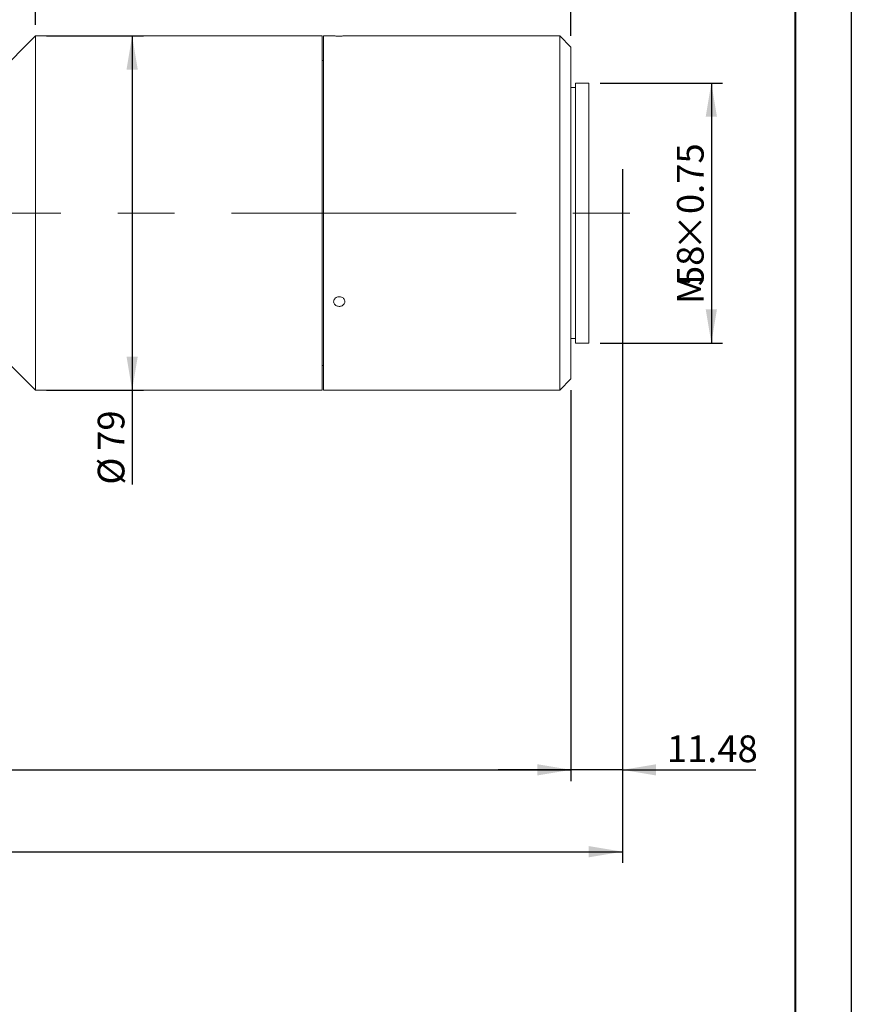
# Model space of a CAD drawing. Units: millimetres. Extents: x 0 to 472, y 0 to 297.
# Drawn here: x 346 to 420, y 152 to 240 of the extents above; entities that cross this region are included whole.
import ezdxf

# ---------------------------------------------------------------- set-up
doc = ezdxf.new("R2010")
doc.units = ezdxf.units.MM
doc.linetypes.add('CENTERX2', pattern=[20.32, 12.7, -2.54, 2.54, -2.54])
doc.layers.add('FORMAT', color=7, linetype='Continuous')
doc.styles.add('SLDTEXTSTYLE0', font='TXT', dxfattribs={"width": 0.7})
doc.dimstyles.new('SLDDIMSTYLE0', dxfattribs={"dimtxt": 2.728516, "dimasz": 3, "dimexe": 0, "dimexo": 0.0625, "dimgap": 0.682129, "dimtad": 1, "dimdec": 1, "dimlfac": 2.5, "dimrnd": 1e-09, "dimzin": 12, "dimdsep": 46, "dimtxsty": 'SLDTEXTSTYLE0', "dimsah": 1, "dimcen": 0.09, "dimadec": 0, "dimazin": 3, "dimtfac": 1, "dimtofl": 0, "dimtmove": 0, "dimatfit": 3, "dimfxl": 0, "dimfrac": 2, "dimtolj": 1, "dimtzin": 12, "dimarcsym": 0})
doc.dimstyles.new('SLDDIMSTYLE1', dxfattribs={"dimtxt": 2.728516, "dimasz": 3, "dimexe": 0, "dimexo": 0.0625, "dimgap": 0.682129, "dimtad": 1, "dimlfac": 2.5, "dimrnd": 1e-09, "dimzin": 12, "dimdsep": 46, "dimtxsty": 'SLDTEXTSTYLE0', "dimsah": 1, "dimcen": 0.09, "dimadec": 0, "dimazin": 3, "dimtfac": 1, "dimtmove": 0, "dimatfit": 0, "dimfxl": 0, "dimfrac": 2, "dimtolj": 1, "dimtzin": 12, "dimarcsym": 0})

# ---------------------------------------------------------------- blocks, each defined once
blk = doc.blocks.new('_D_2')
at = {"layer": 'FORMAT'}
for p, q in [((399.566, 225.5), (399.566, 171.914)), ((394.974, 206.788), (394.974, 171.914)), ((394.974, 172.914), (388.474, 172.914)), ((399.566, 172.914), (394.974, 172.914)), ((399.566, 172.914), (411.473, 172.914))]:
    blk.add_line(p, q, dxfattribs=at)
for points in [[(394.974, 172.914), (391.974, 173.414), (391.974, 172.414)], [(399.566, 172.914), (402.566, 172.414), (402.566, 173.414)]]:
    blk.add_solid(points, dxfattribs=at)
at = {"layer": 'FORMAT', "insert": (403.535, 175.984), "char_height": 2.3813, "attachment_point": 1, "style": 'SLDTEXTSTYLE0'}
blk.add_mtext('11.48', dxfattribs=at)
blk = doc.blocks.new('_D_3')
at = {"layer": 'FORMAT'}
for p, q in [((399.566, 219.28), (399.566, 164.612)), ((123.412, 211.588), (123.412, 164.612)), ((123.412, 165.612), (399.566, 165.612))]:
    blk.add_line(p, q, dxfattribs=at)
for points in [[(123.412, 165.612), (126.412, 165.112), (126.412, 166.112)], [(399.566, 165.612), (396.566, 166.112), (396.566, 165.112)]]:
    blk.add_solid(points, dxfattribs=at)
at = {"layer": 'FORMAT', "attachment_point": 1, "style": 'SLDTEXTSTYLE0'}
for s, insert, char_height in [('(O/I=', (258.863, 168.682), 2.3813), ('820.4', (266.8, 168.682), 2.3813), (')', (274.738, 168.682), 2.381)]:
    blk.add_mtext(s, dxfattribs=dict(at, insert=insert, char_height=char_height))
blk = doc.blocks.new('_D_14')
at = {"layer": 'FORMAT'}
for p, q in [((313.126, 236.788), (313.126, 271.108)), ((347.166, 239.388), (347.166, 271.108)), ((313.126, 270.108), (347.166, 270.108))]:
    blk.add_line(p, q, dxfattribs=at)
for points in [[(313.126, 270.108), (316.126, 269.608), (316.126, 270.608)], [(347.166, 270.108), (344.166, 270.608), (344.166, 269.608)]]:
    blk.add_solid(points, dxfattribs=at)
at = {"layer": 'FORMAT', "insert": (325.528, 273.178), "char_height": 2.3813, "attachment_point": 1, "style": 'SLDTEXTSTYLE0'}
blk.add_mtext('85.1', dxfattribs=at)
blk = doc.blocks.new('_D_15')
at = {"layer": 'FORMAT'}
for p, q in [((394.974, 206.788), (394.974, 171.914)), ((183.412, 188.413), (183.412, 171.914)), ((183.412, 172.914), (394.974, 172.914))]:
    blk.add_line(p, q, dxfattribs=at)
for points in [[(183.412, 172.914), (186.412, 172.414), (186.412, 173.414)], [(394.974, 172.914), (391.974, 173.414), (391.974, 172.414)]]:
    blk.add_solid(points, dxfattribs=at)
at = {"layer": 'FORMAT', "insert": (326.401, 175.984), "char_height": 2.3813, "attachment_point": 1, "style": 'SLDTEXTSTYLE0'}
blk.add_mtext('528.9', dxfattribs=at)
blk = doc.blocks.new('_D_16')
at = {"layer": 'FORMAT'}
for p, q in [((347.166, 239.388), (347.166, 271.108)), ((394.974, 238.388), (394.974, 271.108)), ((347.166, 270.108), (394.974, 270.108))]:
    blk.add_line(p, q, dxfattribs=at)
for points in [[(347.166, 270.108), (350.166, 269.608), (350.166, 270.608)], [(394.974, 270.108), (391.974, 270.608), (391.974, 269.608)]]:
    blk.add_solid(points, dxfattribs=at)
at = {"layer": 'FORMAT', "insert": (366.304, 273.178), "char_height": 2.3813, "attachment_point": 1, "style": 'SLDTEXTSTYLE0'}
blk.add_mtext('119.5', dxfattribs=at)
blk = doc.blocks.new('_D_17')
at = {"layer": 'FORMAT'}
for p, q in [((397.574, 234.188), (408.504, 234.188)), ((407.504, 234.188), (407.504, 210.988)), ((397.574, 210.988), (408.504, 210.988))]:
    blk.add_line(p, q, dxfattribs=at)
for points in [[(407.504, 234.188), (407.004, 231.188), (408.004, 231.188)], [(407.504, 210.988), (408.004, 213.988), (407.004, 213.988)]]:
    blk.add_solid(points, dxfattribs=at)
at = {"layer": 'FORMAT', "attachment_point": 1, "rotation": 90, "style": 'SLDTEXTSTYLE0'}
for s, insert, char_height in [('×0.75', (404.435, 219.248), 2.3813), ('58', (404.435, 216.073), 2.3813), ('M', (404.435, 214.485), 2.381)]:
    blk.add_mtext(s, dxfattribs=dict(at, insert=insert, char_height=char_height))
blk = doc.blocks.new('_D_19')
at = {"layer": 'FORMAT', "color": 7}
for p, q in [((348.166, 238.388), (356.798, 238.388)), ((355.798, 238.388), (355.798, 206.788)), ((348.166, 206.788), (356.798, 206.788)), ((355.798, 206.788), (355.798, 198.358))]:
    blk.add_line(p, q, dxfattribs=at)
for points in [[(355.798, 238.388), (355.298, 235.388), (356.298, 235.388)], [(355.798, 206.788), (356.298, 209.788), (355.298, 209.788)]]:
    blk.add_solid(points, dxfattribs=at)
at = {"layer": 'FORMAT', "color": 7, "char_height": 2.3813, "attachment_point": 1, "rotation": 90, "style": 'SLDTEXTSTYLE0'}
for s, insert in [('79', (352.728, 201.375)), ('%%c', (352.728, 198.358))]:
    blk.add_mtext(s, dxfattribs=dict(at, insert=insert))

msp = doc.modelspace()

# ---------------------------------------------------------------- linework, layer by layer
at = {"color": 7, "linetype": 'Continuous', "lineweight": 15}
for p, q in [((347.16587971, 238.38838635), (341.36587971, 232.58838635)), ((372.76587971, 238.38838635), (347.16587971, 238.38838635)), ((347.16587971, 222.58838635), (347.16587971, 238.38838635)), ((372.76587971, 222.58838635), (372.76587971, 238.38838635)), ((373.79228542, 238.38838635), (372.88587971, 238.38838635)), ((372.88587971, 222.58838635), (372.88587971, 238.38838635)), ((393.97387971, 238.38838635), (374.78505567, 238.38838635)), ((394.97387971, 237.38838635), (393.97387971, 238.38838635)), ((393.97387971, 222.58838635), (393.97387971, 238.38838635)), ((394.97387971, 237.38838635), (394.97387971, 222.58838635)), ((372.88587971, 236.18838635), (372.76587971, 236.18838635)), ((395.37387971, 233.78838635), (394.97387971, 233.78838635)), ((396.57387971, 234.18838635), (395.37387971, 234.18838635)), ((395.37387971, 222.58838635), (395.37387971, 234.18838635)), ((396.57387971, 222.58838635), (396.57387971, 234.18838635)), ((347.16587971, 206.78838635), (347.16587971, 222.58838635)), ((372.76587971, 206.78838635), (372.76587971, 222.58838635)), ((372.88587971, 206.78838635), (372.88587971, 222.58838635)), ((393.97387971, 206.78838635), (393.97387971, 222.58838635)), ((394.97387971, 222.58838635), (394.97387971, 207.78838635)), ((395.37387971, 210.98838635), (395.37387971, 222.58838635)), ((396.57387971, 210.98838635), (396.57387971, 222.58838635)), ((341.36587971, 212.58838635), (347.16587971, 206.78838635)), ((394.97387971, 211.38838635), (395.37387971, 211.38838635)), ((395.37387971, 210.98838635), (396.57387971, 210.98838635)), ((372.76587971, 208.98838635), (372.88587971, 208.98838635)), ((393.97387971, 206.78838635), (394.97387971, 207.78838635)), ((347.16587971, 206.78838635), (372.76587971, 206.78838635)), ((372.88587971, 206.78838635), (393.97387971, 206.78838635))]:
    msp.add_line(p, q, dxfattribs=at)
for points, knots in [([(374.28587971, 238.38047297), (374.22970252, 238.38065196), (374.1173488, 238.38100993), (373.96725701, 238.38352571), (373.85525476, 238.38624815), (373.79175803, 238.38819821), (373.79213587, 238.3881891), (373.79228542, 238.38818549)], [0, 0, 0, 0, 0.214764517, 0.4295264287, 0.6443559479, 0.8592295049, 1, 1, 1, 1]), ([(374.78505567, 238.38836094), (374.7853296, 238.38836938), (374.79469479, 238.38865805), (374.76090922, 238.38758352), (374.68176784, 238.38531575), (374.55154816, 238.38249364), (374.4124722, 238.38072864), (374.32114189, 238.38054419), (374.28587971, 238.38047297)], [0, 0, 0, 0, 0.0064651863, 0.221033923, 0.4356032199, 0.65026602, 0.8649694661, 1, 1, 1, 1]), ([(374.28587971, 214.25933033), (374.22967133, 214.26402545), (374.11725525, 214.27341564), (373.96763126, 214.34676653), (373.85385069, 214.45525792), (373.78876039, 214.59149815), (373.77972097, 214.73925157), (373.82771602, 214.88220333), (373.92732453, 215.00395357), (374.06736719, 215.09038758), (374.23206244, 215.13128761), (374.40279326, 215.1218003), (374.56032016, 215.06308825), (374.6869434, 214.96208498), (374.76838623, 214.83059759), (374.7954257, 214.68383631), (374.76503959, 214.53859035), (374.68065974, 214.41079985), (374.55184833, 214.3153388), (374.41242859, 214.26611129), (374.32112974, 214.26121916), (374.28587971, 214.25933033)], [0, 0, 0, 0, 0.0536704095, 0.107340168, 0.1610268218, 0.2147244808, 0.2684037869, 0.3220640427, 0.3757342562, 0.4294279068, 0.4831219116, 0.5367926031, 0.590452713, 0.6441314798, 0.6978290262, 0.7515161689, 0.8051799771, 0.8588439255, 0.9125312591, 0.9662287582, 1, 1, 1, 1])]:
    msp.add_open_spline(points, degree=3, knots=knots, dxfattribs=at)
at = {"layer": 'FORMAT'}
for p, q in [((420, 297), (420, 0)), ((399.56587971, 226.50030218), (399.56587971, 220.27957733))]:
    msp.add_line(p, q, dxfattribs=at)
at = {"layer": 'FORMAT', "color": 7, "lineweight": 40}
msp.add_line((415, 292), (415, 5), dxfattribs=at)
at = {"layer": 'FORMAT', "linetype": 'CENTERX2', "lineweight": 0, "ltscale": 2}
msp.add_line((120.82922861, 222.58838635), (401.09756918, 222.58838635), dxfattribs=at)

# ---------------------------------------------------------------- dimensions: what is measured, and where the dimension line sits
at = {"layer": 'FORMAT'}
for base, p1, p2, dimstyle, picture, middle in [((347.16587971, 270.10844891), (313.12587971, 235.78838635), (347.16587971, 238.38838635), 'SLDDIMSTYLE0', '_D_14', (328.7034664, 270.10844891)), ((394.97387971, 270.10844891), (347.16587971, 238.38838635), (394.97387971, 237.38838635), 'SLDDIMSTYLE0', '_D_16', (370.27265511, 270.10844891)), ((394.97387971, 172.91406548), (399.56587971, 226.50030218), (394.97387971, 207.78838635), 'SLDDIMSTYLE1', '_D_2', (407.50412533, 172.91406548)), ((394.97387971, 172.91406548), (183.41227971, 189.41307022), (394.97387971, 207.78838635), 'SLDDIMSTYLE0', '_D_15', (330.37007804, 172.91406548))]:
    dim = msp.add_linear_dim(base=base, p1=p1, p2=p2, dimstyle=dimstyle, dxfattribs=at)
    dim.commit()
    dim.dimension.update_dxf_attribs({"geometry": picture, "text_midpoint": middle, "dimtype": 160})
at = {"layer": 'FORMAT', "color": 7}
dim = msp.add_linear_dim(base=(355.79797465, 206.78838635), p1=(347.16587971, 238.38838635), p2=(347.16587971, 206.78838635), angle=90, text='%%c<>', dimstyle='SLDDIMSTYLE0', dxfattribs=at)
dim.commit()
dim.dimension.update_dxf_attribs({"geometry": '_D_19', "text_midpoint": (355.79797465, 201.45397751), "dimtype": 160})
at = {"layer": 'FORMAT'}
dim = msp.add_linear_dim(base=(407.50412533, 210.98838635), p1=(396.57387971, 234.18838635), p2=(396.57387971, 210.98838635), angle=90, text='M<>×0.75', dimstyle='SLDDIMSTYLE0', dxfattribs=at)
dim.commit()
dim.dimension.update_dxf_attribs({"geometry": '_D_17', "text_midpoint": (407.50412533, 221.62910644), "dimtype": 160})
dim = msp.add_linear_dim(base=(399.56587971, 165.61235352), p1=(123.41227971, 212.58838635), p2=(399.56587971, 220.27957733), text='(O/I=<>)', dimstyle='SLDDIMSTYLE0', dxfattribs=at)
dim.commit()
dim.dimension.update_dxf_attribs({"geometry": '_D_3', "text_midpoint": (267.59376118, 165.61235352), "dimtype": 160})

doc.saveas('drawing.dxf')
